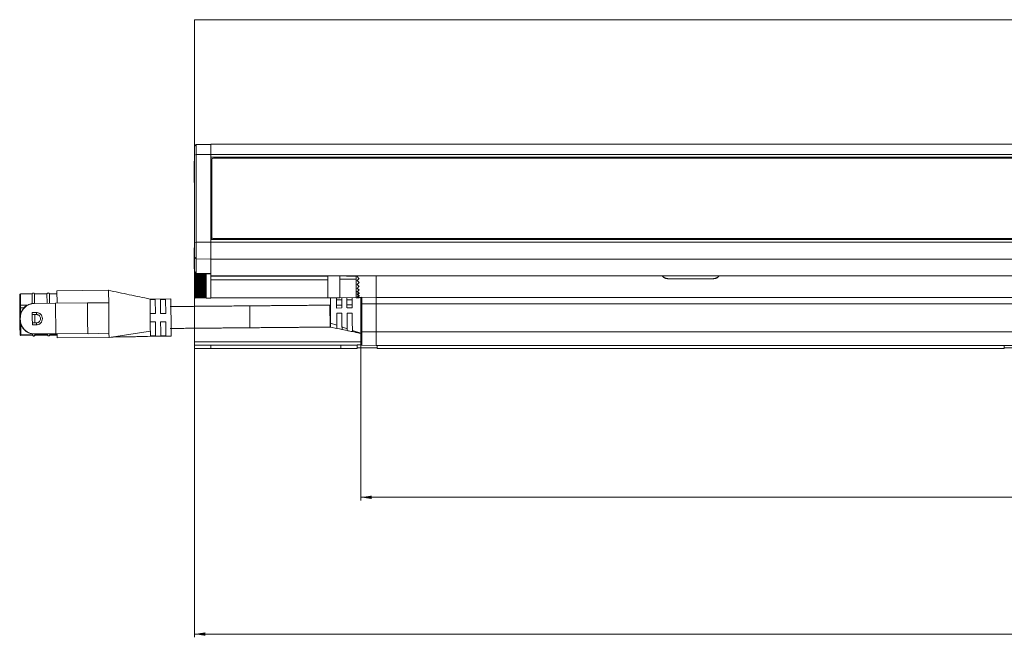
# Model space of a CAD drawing. Units: inches. Extents: x 6 to 637, y 51 to 882.
# Drawn here: x 137 to 148, y 230 to 238 of the extents above; entities that cross this region are included whole.
import ezdxf

# ---------------------------------------------------------------- set-up
doc = ezdxf.new("R2010")
doc.units = ezdxf.units.IN
doc.header["$MEASUREMENT"] = 0
doc.styles.add('SLDTEXTSTYLE0', font='TXT', dxfattribs={"width": 0.75})
doc.dimstyles.new('SLDDIMSTYLE2', dxfattribs={"dimtxt": 0.208333, "dimasz": 0.13, "dimexe": 0, "dimexo": 0.0625, "dimgap": 0.052083, "dimtad": 0, "dimtih": 1, "dimtoh": 1, "dimdec": 3, "dimrnd": 1e-09, "dimzin": 4, "dimdsep": 46, "dimtxsty": 'SLDTEXTSTYLE0', "dimsah": 1, "dimcen": 0.09, "dimadec": 0, "dimazin": 1, "dimtfac": 1, "dimtdec": 3, "dimtofl": 0, "dimtmove": 0, "dimatfit": 3, "dimfxl": 1, "dimfrac": 2, "dimtolj": 1, "dimtzin": 12, "dimarcsym": 0})
doc.dimstyles.new('SLDDIMSTYLE3', dxfattribs={"dimtxt": 0.208333, "dimasz": 0.13, "dimexe": 0, "dimexo": 0.0625, "dimgap": 0.052083, "dimtad": 0, "dimtih": 1, "dimtoh": 1, "dimdec": 3, "dimrnd": 1e-09, "dimzin": 12, "dimdsep": 46, "dimtxsty": 'SLDTEXTSTYLE0', "dimsah": 1, "dimcen": 0.09, "dimadec": 0, "dimazin": 3, "dimtfac": 1, "dimtdec": 3, "dimtofl": 0, "dimtmove": 0, "dimatfit": 3, "dimfxl": 1, "dimfrac": 2, "dimtolj": 1, "dimtzin": 12, "dimarcsym": 0})

# ---------------------------------------------------------------- blocks, each defined once
blk = doc.blocks.new('_D_172')
at = {"color": 7, "linetype": 'Continuous', "lineweight": 0, "transparency": 16777216}
for p, q in [((138.613, 234.772), (138.613, 230.186)), ((185.896, 234.772), (185.896, 230.186)), ((161.976, 230.599), (161.933, 230.599)), ((161.933, 230.599), (161.933, 230.268)), ((162.697, 230.599), (162.739, 230.599)), ((162.739, 230.599), (162.739, 230.268)), ((161.933, 230.268), (161.976, 230.268)), ((162.739, 230.268), (162.697, 230.268)), ((138.613, 230.225), (185.896, 230.225))]:
    blk.add_line(p, q, dxfattribs=at)
for points in [[(138.613, 230.225), (138.743, 230.205), (138.743, 230.245)], [(185.896, 230.225), (185.766, 230.245), (185.766, 230.205)]]:
    blk.add_solid(points, dxfattribs=at)
at = {"color": 7, "linetype": 'Continuous', "lineweight": 0, "transparency": 16777216, "char_height": 0.2083, "attachment_point": 1, "style": 'SLDTEXTSTYLE0'}
for s, insert in [('47.283', (161.055, 230.536)), ('1201', (162.028, 230.536))]:
    blk.add_mtext(s, dxfattribs=dict(at, insert=insert))
blk = doc.blocks.new('_D_173')
at = {"color": 7, "linetype": 'Continuous', "lineweight": 0, "transparency": 16777216}
for p, q in [((140.624, 233.842), (140.624, 231.839)), ((183.884, 233.842), (183.884, 231.839)), ((161.783, 232.252), (161.741, 232.252)), ((161.741, 232.252), (161.741, 231.921)), ((162.889, 232.252), (162.932, 232.252)), ((162.932, 232.252), (162.932, 231.921)), ((140.624, 231.879), (183.884, 231.879)), ((161.741, 231.921), (161.783, 231.921)), ((162.932, 231.921), (162.889, 231.921))]:
    blk.add_line(p, q, dxfattribs=at)
for points in [[(140.624, 231.879), (140.754, 231.859), (140.754, 231.899)], [(183.884, 231.879), (183.754, 231.899), (183.754, 231.859)]]:
    blk.add_solid(points, dxfattribs=at)
at = {"color": 7, "linetype": 'Continuous', "lineweight": 0, "transparency": 16777216, "char_height": 0.2083, "attachment_point": 1, "style": 'SLDTEXTSTYLE0'}
for s, insert in [('43.260', (160.863, 232.19)), ('1098.80', (161.836, 232.19))]:
    blk.add_mtext(s, dxfattribs=dict(at, insert=insert))

msp = doc.modelspace()

# ---------------------------------------------------------------- linework, layer by layer
at = {"color": 7, "linetype": 'Continuous', "lineweight": 15}
for p, q in [((185.89606, 237.65494), (138.61259, 237.65494)), ((138.61259, 236.12404), (138.61259, 237.65494)), ((138.63227, 236.14442), (138.61259, 236.12404)), ((138.61259, 236.01742), (138.61259, 236.12404)), ((138.80944, 236.14752), (138.63227, 236.14442)), ((138.63227, 236.14442), (138.63227, 236.0227)), ((185.69921, 236.14754), (138.80944, 236.14754)), ((138.80944, 236.02353), (138.80944, 236.14754)), ((138.63227, 236.0227), (138.61259, 236.01742)), ((138.61259, 234.95833), (138.61259, 236.01742)), ((138.63227, 236.0227), (138.80944, 236.0235)), ((138.63227, 236.0227), (138.63227, 234.9636)), ((185.69921, 236.02353), (138.80944, 236.02353)), ((138.80944, 235.99092), (138.80944, 236.02353)), ((185.69921, 235.99092), (138.80944, 235.99092)), ((138.80944, 235.99089), (138.80944, 235.99092)), ((138.80944, 234.99695), (138.80944, 235.99089)), ((138.82427, 235.97054), (138.80944, 235.97054)), ((138.84233, 235.98198), (162.2307, 235.98198)), ((138.61259, 235.94258), (138.60844, 235.94258)), ((138.60844, 235.84807), (138.60844, 235.94258)), ((138.81989, 235.88427), (138.80944, 235.88405)), ((138.81799, 235.85791), (138.8174, 235.84173)), ((138.81802, 235.8603), (138.81745, 235.84438)), ((138.81843, 235.8648), (138.8183, 235.86109)), ((138.82264, 235.96297), (138.81843, 235.8421)), ((138.81974, 235.88427), (138.81843, 235.8648)), ((138.82265, 235.96361), (138.81844, 235.84275)), ((138.82264, 235.02588), (138.82264, 235.96297)), ((138.60844, 235.68758), (138.60844, 235.84807)), ((138.81804, 235.76582), (138.8115, 235.76582)), ((138.8115, 235.76582), (138.8115, 235.76404)), ((138.81809, 235.76404), (138.8115, 235.76404)), ((138.8115, 235.76404), (138.8115, 235.75349)), ((138.8115, 235.75349), (138.8115, 235.7382)), ((138.81809, 235.75349), (138.8115, 235.75349)), ((138.81757, 235.7382), (138.8115, 235.7382)), ((138.8174, 235.76582), (138.8174, 235.84173)), ((138.8174, 234.99695), (138.8174, 235.7382)), ((138.81757, 235.7382), (138.81809, 235.75349)), ((138.81809, 235.76404), (138.81804, 235.76582)), ((138.81809, 235.75349), (138.81809, 235.76404)), ((138.81844, 235.84275), (138.81843, 235.8421)), ((138.60844, 235.68758), (138.61259, 235.68758)), ((138.61259, 235.54881), (138.61136, 235.54881)), ((138.61259, 235.3586), (138.61136, 235.3586)), ((138.61136, 235.30259), (138.61259, 235.30259)), ((138.61259, 235.09009), (138.61136, 235.09009)), ((138.61136, 235.03408), (138.61259, 235.03408)), ((138.63227, 234.9636), (138.61259, 234.95833)), ((138.61259, 234.78215), (138.61259, 234.95833)), ((138.63227, 234.9636), (138.80944, 234.9644)), ((138.63227, 234.9636), (138.63227, 234.76246)), ((185.69921, 234.99695), (138.80944, 234.99695)), ((138.80944, 234.9645), (138.80944, 234.99695)), ((185.69921, 234.9645), (138.80944, 234.9645)), ((138.80944, 234.75948), (138.80944, 234.9644)), ((162.2307, 235.00686), (138.84233, 235.00686)), ((138.61259, 234.89679), (138.60844, 234.89679)), ((138.60844, 234.80229), (138.60844, 234.89679)), ((138.60844, 234.64179), (138.60844, 234.80229)), ((138.63227, 234.76246), (138.61259, 234.78215)), ((138.61259, 234.60842), (138.61259, 234.78215)), ((138.63227, 234.76246), (138.80944, 234.75948)), ((138.63227, 234.76246), (138.63227, 234.58873)), ((185.69921, 234.75957), (138.80944, 234.75957)), ((138.80944, 234.58574), (138.80944, 234.75948)), ((138.60844, 234.64179), (138.61259, 234.64179)), ((138.61259, 234.60842), (138.63227, 234.58873)), ((138.61259, 234.60351), (138.61259, 234.60842)), ((138.61259, 234.60351), (138.63227, 234.58313)), ((138.61259, 234.18855), (138.61259, 234.60351)), ((138.62194, 234.29843), (138.62194, 234.59383)), ((138.63132, 234.57867), (138.63132, 234.58254)), ((138.75632, 234.58057), (138.63132, 234.58057)), ((138.63132, 234.56168), (138.63132, 234.57867)), ((138.75632, 234.57867), (138.63132, 234.57867)), ((138.75632, 234.56692), (138.63132, 234.56692)), ((138.75632, 234.56482), (138.63132, 234.56482)), ((138.63132, 234.54375), (138.63132, 234.56168)), ((138.75632, 234.56168), (138.63132, 234.56168)), ((138.75632, 234.55032), (138.63132, 234.55032)), ((138.75632, 234.54811), (138.63132, 234.54811)), ((138.63132, 234.52508), (138.63132, 234.54375)), ((138.75632, 234.54375), (138.63132, 234.54375)), ((138.63227, 234.58873), (138.80944, 234.58574)), ((138.63227, 234.58873), (138.63227, 234.58313)), ((138.63227, 234.58313), (138.80944, 234.58004)), ((138.75632, 234.56168), (138.75632, 234.57867)), ((138.75632, 234.54375), (138.75632, 234.56168)), ((138.75632, 234.52508), (138.75632, 234.54375)), ((138.80944, 234.58453), (138.80944, 234.58574)), ((138.80944, 234.55632), (138.80944, 234.58453)), ((185.69921, 234.55632), (138.80944, 234.55632)), ((138.80944, 234.55389), (138.80944, 234.55632)), ((138.80944, 234.55389), (140.2248, 234.55389)), ((138.80944, 234.51465), (138.80944, 234.55389)), ((140.2248, 234.55632), (140.2248, 234.55389)), ((140.2248, 234.55389), (140.2248, 234.50902)), ((140.37243, 234.55416), (140.37243, 234.28954)), ((140.56928, 234.55632), (140.56928, 234.5544)), ((140.56928, 234.5519), (140.56928, 234.5544)), ((140.81141, 234.55598), (140.81141, 234.29422)), ((138.75632, 234.53291), (138.63132, 234.53291)), ((138.75632, 234.5306), (138.63132, 234.5306)), ((138.63132, 234.50588), (138.63132, 234.52508)), ((138.75632, 234.52508), (138.63132, 234.52508)), ((138.75632, 234.51488), (138.63132, 234.51488)), ((138.75632, 234.51251), (138.63132, 234.51251)), ((138.63132, 234.48637), (138.63132, 234.50588)), ((138.75632, 234.50588), (138.63132, 234.50588)), ((138.75632, 234.49643), (138.63132, 234.49643)), ((138.75632, 234.49402), (138.63132, 234.49402)), ((138.63132, 234.46674), (138.63132, 234.48637)), ((138.75632, 234.48637), (138.63132, 234.48637)), ((138.75632, 234.47776), (138.63132, 234.47776)), ((138.75632, 234.47534), (138.63132, 234.47534)), ((138.63132, 234.44722), (138.63132, 234.46674)), ((138.75632, 234.46674), (138.63132, 234.46674)), ((138.75632, 234.45908), (138.63132, 234.45908)), ((138.75632, 234.45667), (138.63132, 234.45667)), ((138.63132, 234.42802), (138.63132, 234.44722)), ((138.75632, 234.44722), (138.63132, 234.44722)), ((138.75632, 234.4406), (138.63132, 234.4406)), ((138.75632, 234.43822), (138.63132, 234.43822)), ((138.63132, 234.40936), (138.63132, 234.42802)), ((138.75632, 234.42802), (138.63132, 234.42802)), ((138.75632, 234.4225), (138.63132, 234.4225)), ((138.75632, 234.50588), (138.75632, 234.52508)), ((138.75632, 234.48637), (138.75632, 234.50588)), ((138.75632, 234.46674), (138.75632, 234.48637)), ((138.75632, 234.44722), (138.75632, 234.46674)), ((138.75632, 234.42802), (138.75632, 234.44722)), ((138.75632, 234.40936), (138.75632, 234.42802)), ((138.80944, 234.28905), (138.80944, 234.51465)), ((138.80944, 234.50902), (140.2248, 234.50902)), ((140.2248, 234.50902), (140.2248, 234.28954)), ((140.56928, 234.51505), (140.56928, 234.28954)), ((140.57957, 234.50091), (140.60393, 234.47655)), ((140.60393, 234.47655), (140.57957, 234.45219)), ((140.60393, 234.52308), (140.60393, 234.52464)), ((140.60393, 234.42846), (140.60393, 234.43003)), ((144.88917, 234.52301), (144.33208, 234.52301)), ((144.33506, 234.52301), (144.88619, 234.52301)), ((136.6513, 234.33894), (136.51131, 234.33772)), ((136.6513, 234.33894), (136.65232, 234.22281)), ((136.8313, 234.34051), (136.6813, 234.3392)), ((136.6813, 234.3392), (136.68231, 234.22349)), ((136.8313, 234.34051), (136.8323, 234.22551)), ((136.95129, 234.34156), (136.8613, 234.34077)), ((136.8613, 234.34077), (136.8623, 234.22578)), ((137.57919, 234.38204), (136.95099, 234.37656)), ((136.95099, 234.37656), (136.9523, 234.22656)), ((138.75632, 234.4202), (138.63132, 234.4202)), ((138.63132, 234.39143), (138.63132, 234.40936)), ((138.75632, 234.40936), (138.63132, 234.40936)), ((138.75632, 234.405), (138.63132, 234.405)), ((138.75632, 234.40278), (138.63132, 234.40278)), ((138.63132, 234.37443), (138.63132, 234.39143)), ((138.75632, 234.39143), (138.63132, 234.39143)), ((138.75632, 234.38828), (138.63132, 234.38828)), ((138.75632, 234.38618), (138.63132, 234.38618)), ((138.63132, 234.35855), (138.63132, 234.37443)), ((138.75632, 234.37443), (138.63132, 234.37443)), ((138.75632, 234.37253), (138.63132, 234.37253)), ((138.75632, 234.37057), (138.63132, 234.37057)), ((138.63132, 234.34397), (138.63132, 234.35855)), ((138.75632, 234.35855), (138.63132, 234.35855)), ((138.75632, 234.35792), (138.63132, 234.35792)), ((138.75632, 234.35612), (138.63132, 234.35612)), ((138.63132, 234.33084), (138.63132, 234.34397)), ((138.75632, 234.34397), (138.63132, 234.34397)), ((138.75632, 234.34298), (138.63132, 234.34298)), ((138.63132, 234.3193), (138.63132, 234.33084)), ((138.75632, 234.33084), (138.63132, 234.33084)), ((138.63132, 234.30949), (138.63132, 234.3193)), ((138.75632, 234.3193), (138.63132, 234.3193)), ((138.63132, 234.30151), (138.63132, 234.30949)), ((138.75632, 234.30949), (138.63132, 234.30949)), ((138.75632, 234.39143), (138.75632, 234.40936)), ((138.75632, 234.37443), (138.75632, 234.39143)), ((138.75632, 234.35855), (138.75632, 234.37443)), ((138.75632, 234.34397), (138.75632, 234.35855)), ((138.75632, 234.33084), (138.75632, 234.34397)), ((138.75632, 234.3193), (138.75632, 234.33084)), ((138.75632, 234.30949), (138.75632, 234.3193)), ((138.75632, 234.30151), (138.75632, 234.30949)), ((140.60393, 234.38365), (140.60393, 234.38667)), ((140.60393, 234.34517), (140.60393, 234.34944)), ((140.60393, 234.31565), (140.60393, 234.32087)), ((140.60393, 234.29709), (140.60393, 234.30291)), ((136.50244, 234.2077), (136.50363, 234.07208)), ((136.5123, 234.20456), (136.51247, 234.20456)), ((136.51247, 234.20456), (136.59634, 234.20407)), ((136.67597, 234.22415), (136.68231, 234.2242)), ((136.93364, 234.2264), (136.68231, 234.2242)), ((137.32028, 234.22977), (136.93364, 234.2264)), ((136.93364, 234.2264), (136.93687, 233.85641)), ((137.32028, 234.22977), (137.33239, 234.23224)), ((137.57727, 234.23202), (137.33239, 234.23224)), ((137.57684, 234.28201), (137.57678, 234.28807)), ((137.57727, 234.23202), (137.57684, 234.28201)), ((138.32689, 234.27856), (138.07523, 234.27636)), ((138.07695, 234.27075), (138.13945, 234.2713)), ((138.13945, 234.2713), (138.14093, 234.10193)), ((138.20195, 234.27184), (138.26445, 234.27239)), ((138.20343, 234.10247), (138.20195, 234.27184)), ((138.26445, 234.27239), (138.26592, 234.10302)), ((138.3303, 233.88835), (138.32689, 234.27856)), ((138.62194, 234.29843), (138.63132, 234.28905)), ((138.63132, 234.29544), (138.63132, 234.30151)), ((138.75632, 234.30151), (138.63132, 234.30151)), ((138.63132, 234.29136), (138.63132, 234.29544)), ((138.75632, 234.29544), (138.63132, 234.29544)), ((138.63132, 234.28931), (138.63132, 234.29136)), ((138.75632, 234.29136), (138.63132, 234.29136)), ((138.63132, 234.28905), (138.63132, 234.28931)), ((138.75632, 234.28931), (138.63132, 234.28931)), ((138.75632, 234.29544), (138.75632, 234.30151)), ((138.75632, 234.29136), (138.75632, 234.29544)), ((138.75632, 234.28931), (138.75632, 234.29136)), ((138.75632, 234.28905), (138.75632, 234.28931)), ((138.75632, 234.28905), (138.80944, 234.28905)), ((138.80944, 234.28954), (140.2248, 234.28954)), ((140.2248, 234.28954), (140.37243, 234.28954)), ((140.33122, 234.26553), (140.39372, 234.26608)), ((140.39426, 234.2041), (140.33176, 234.20355)), ((140.37243, 234.29642), (140.56928, 234.28954)), ((140.45621, 234.26663), (140.51871, 234.26717)), ((140.51925, 234.20519), (140.45675, 234.20464)), ((140.56928, 234.28954), (140.60393, 234.29075)), ((140.60393, 234.29679), (140.6245, 234.29607)), ((140.60393, 234.29075), (140.60393, 234.29679)), ((140.6244, 234.29607), (140.6244, 234.21745)), ((140.63803, 234.21745), (140.6244, 234.21745)), ((140.6244, 234.21745), (140.6244, 233.88187)), ((140.63803, 234.30012), (140.81141, 234.29422)), ((140.63803, 234.21745), (140.63803, 234.30012)), ((140.63803, 234.21745), (140.81141, 234.21745)), ((140.63803, 233.88187), (140.63803, 234.21745)), ((140.81141, 234.29422), (140.81141, 234.21745)), ((140.81141, 234.29422), (183.69724, 234.29422)), ((140.81141, 234.21745), (140.81141, 233.88187)), ((140.81141, 234.21745), (183.69724, 234.21745)), ((136.51277, 234.17023), (136.5126, 234.17022)), ((136.5555, 234.17127), (136.51277, 234.17023)), ((136.65328, 234.11264), (136.70499, 234.11309)), ((136.65348, 234.08895), (136.70348, 234.08938)), ((136.68348, 234.08921), (136.68436, 233.98921)), ((138.07843, 234.10138), (138.14093, 234.10193)), ((138.07887, 234.05139), (138.07843, 234.10138)), ((138.20343, 234.10247), (138.26592, 234.10302)), ((140.39457, 234.16858), (140.3321, 234.16803)), ((140.33258, 234.10554), (140.39508, 234.10608)), ((140.51956, 234.16967), (140.45708, 234.16912)), ((140.45757, 234.10663), (140.52007, 234.10717)), ((136.50551, 233.85675), (136.50408, 234.02042)), ((136.50854, 234.04268), (136.5058, 234.04266)), ((136.50863, 234.03268), (136.50589, 234.03266)), ((136.50854, 234.04268), (136.50863, 234.03268)), ((136.70436, 233.98939), (136.65436, 233.98895)), ((136.70628, 233.96571), (136.65456, 233.96526)), ((138.0793, 234.00139), (138.07887, 234.05139)), ((138.1418, 234.00193), (138.0793, 234.00139)), ((138.1418, 234.00193), (138.14281, 233.88671)), ((138.2668, 234.00302), (138.2043, 234.00248)), ((138.2053, 233.88726), (138.2043, 234.00248)), ((138.2668, 234.00302), (138.2678, 233.8878)), ((140.25866, 233.98511), (140.33388, 233.95997)), ((136.51557, 233.84988), (136.65556, 233.85111)), ((136.51557, 233.84988), (136.51567, 233.83774)), ((136.65567, 233.83896), (136.51567, 233.83774)), ((136.65471, 233.84197), (136.65567, 233.83896)), ((136.68554, 233.85422), (136.6792, 233.85416)), ((136.93687, 233.85641), (136.68554, 233.85422)), ((136.68556, 233.85137), (136.83555, 233.85268)), ((136.68567, 233.83922), (136.68657, 233.84225)), ((136.83566, 233.84053), (136.68567, 233.83922)), ((136.83471, 233.84354), (136.83566, 233.84053)), ((136.86555, 233.85294), (136.95555, 233.85372)), ((136.86566, 233.84079), (136.86656, 233.84382)), ((136.95566, 233.84158), (136.86566, 233.84079)), ((136.93687, 233.85641), (137.32351, 233.85979)), ((136.95596, 233.80658), (136.95552, 233.85658)), ((137.33566, 233.85753), (137.32351, 233.85979)), ((137.33566, 233.85753), (137.5805, 233.86203)), ((137.58048, 233.86208), (137.58016, 233.89951)), ((137.58094, 233.81203), (137.5805, 233.86203)), ((137.58094, 233.81203), (138.08031, 233.88617)), ((138.07916, 233.82638), (138.33082, 233.82858)), ((138.14328, 233.83256), (138.08078, 233.83202)), ((138.14281, 233.88671), (138.14328, 233.83256)), ((138.20578, 233.83311), (138.2053, 233.88726)), ((138.26827, 233.83366), (138.20578, 233.83311)), ((138.2678, 233.8878), (138.26827, 233.83366)), ((138.33082, 233.82858), (138.3303, 233.88835)), ((138.61259, 233.7573), (138.61259, 233.92354)), ((140.25909, 233.93616), (140.33362, 233.92093)), ((140.33423, 233.92081), (140.33424, 233.92205)), ((140.39657, 233.93902), (140.45925, 233.91807)), ((140.39685, 233.90803), (140.39682, 233.90901)), ((140.39682, 233.90804), (140.45948, 233.89523)), ((140.39685, 233.90869), (140.39685, 233.90803)), ((140.45944, 233.89587), (140.45946, 233.89524)), ((140.52194, 233.89712), (140.6244, 233.86288)), ((140.52208, 233.8826), (140.52207, 233.88245)), ((140.63803, 233.88187), (140.6244, 233.88187)), ((140.6244, 233.88187), (140.6244, 233.73423)), ((140.63803, 233.7206), (140.63803, 233.88187)), ((140.63803, 233.88187), (140.81141, 233.88187)), ((140.81141, 233.88187), (140.81141, 233.71454)), ((140.81141, 233.88187), (183.69724, 233.88187)), ((137.58094, 233.81203), (136.95596, 233.80658)), ((138.61259, 233.71793), (138.61259, 233.7573)), ((138.61259, 233.71793), (138.61259, 233.67793)), ((138.80944, 233.71793), (138.61259, 233.71793)), ((138.80944, 233.71793), (138.80944, 233.67793)), ((140.38424, 233.71793), (138.80944, 233.71793)), ((140.38424, 233.67793), (140.38424, 233.71793)), ((140.38424, 233.71793), (140.5811, 233.71793)), ((140.5811, 233.72312), (140.5811, 233.71793)), ((140.63552, 233.72312), (140.5811, 233.72312)), ((140.5811, 233.71793), (140.5811, 233.67793)), ((140.6244, 233.73423), (140.63803, 233.7206)), ((140.63803, 233.7206), (140.81141, 233.71454)), ((140.81141, 233.71454), (183.69724, 233.71454)), ((140.82145, 233.71454), (140.82209, 233.67793)), ((148.39979, 233.71454), (148.39915, 233.67793)), ((138.80944, 233.67793), (138.61259, 233.67793)), ((140.38424, 233.67793), (138.80944, 233.67793)), ((140.5811, 233.67793), (140.38424, 233.67793)), ((140.82191, 233.68838), (140.5811, 233.68838)), ((148.39915, 233.67793), (140.82209, 233.67793)), ((176.10931, 233.68838), (148.39934, 233.68838))]:
    msp.add_line(p, q, dxfattribs=at)
at = {"color": 8, "linetype": 'Continuous', "lineweight": 15}
for p, q in [((138.81986, 235.88427), (138.8183, 235.86109)), ((138.8217, 234.99695), (138.82264, 235.02588)), ((138.84233, 235.00686), (138.842, 234.99695)), ((138.66644, 234.58254), (138.63132, 234.58254)), ((140.56928, 234.5544), (140.49115, 234.55632)), ((136.51131, 234.33772), (136.51247, 234.20456)), ((136.5126, 234.17022), (136.5123, 234.20456)), ((139.28224, 234.19439), (139.28455, 233.9294)), ((140.25117, 234.20285), (140.25348, 233.93786)), ((136.51277, 234.17023), (136.5134, 234.09802)), ((136.51445, 233.97758), (136.51557, 233.84988)), ((140.52207, 233.88245), (140.52207, 233.88271)), ((140.6244, 233.7573), (138.61259, 233.7573))]:
    msp.add_line(p, q, dxfattribs=at)
at = {"color": 8, "linetype": 'Continuous', "lineweight": 15, "flags": 128}
msp.add_lwpolyline([(138.81913, 235.86244), (138.81839, 235.86059), (138.81799, 235.85791)], dxfattribs=at)
at = {"color": 7, "linetype": 'Continuous', "lineweight": 15, "flags": 128}
for points in [[(136.50551, 233.85606), (136.50571, 233.85484), (136.50629, 233.85367), (136.50723, 233.8526), (136.50848, 233.85166), (136.51, 233.85089), (136.51173, 233.85033), (136.51361, 233.84999), (136.51557, 233.84988)], [(140.33384, 233.92087), (140.36534, 233.91444), (140.39684, 233.90801)], [(140.33422, 233.92193), (140.33466, 233.92183), (140.36537, 233.91529), (140.39609, 233.90875), (140.39683, 233.90859)], [(140.45907, 233.8953), (140.49057, 233.88887), (140.52207, 233.88243)], [(140.45945, 233.89551), (140.46699, 233.89395), (140.49072, 233.88904), (140.50653, 233.88577), (140.52207, 233.88256)]]:
    msp.add_lwpolyline(points, dxfattribs=at)
at = {"color": 7, "linetype": 'Continuous', "lineweight": 15}
for centre, radius, start, end in [((136.5114, 234.32772), 0.01, 90.5, 180.5), ((136.66636, 234.33282), 0.01625, 23.119865, 157.880135), ((136.84635, 234.33439), 0.01625, 23.119865, 157.880135), ((132.34179, 234.00132), 4.16422, 0.431205, 0.568795), ((136.51558, 233.84774), 0.01, 180.5, 270.5), ((136.67055, 233.85187), 0.01971, 220.938872, 320.061124), ((136.85055, 233.85344), 0.01971, 220.938872, 320.061124)]:
    msp.add_arc(centre, radius, start, end, dxfattribs=at)
for centre, major_axis, ratio, start_param, end_param in [((138.84233, 235.96297), (0.01969, -0.00002), 0.96592575, 1.57193314, 3.14265332), ((138.81843, 235.89928), (0.00013, 0.05906), 0.00842946, 2.34692449, 3.39468444), ((138.84233, 235.02588), (0.01969, 0.00002), 0.96592575, 3.14053199, 4.71125216), ((140.59743, 234.47093), (0.17969, 0.17966), 0.26780764, 1.35551108, 1.40536446), ((140.59743, 234.48283), (0.18444, -0.18443), 0.13157493, 1.66668644, 1.79780578), ((140.61021, 234.482), (0.17386, 0.17383), 0.26780764, 1.41460482, 1.47462306), ((140.61021, 234.47048), (0.17844, -0.17844), 0.13157493, 1.73654218, 1.86706437), ((140.59743, 234.47028), (0.18444, 0.18443), 0.13157493, 1.40505047, 1.53616981), ((140.59743, 234.48283), (0.18444, -0.18443), 0.13157493, 4.7470155, 4.87813483), ((140.59743, 234.47028), (0.18444, 0.18443), 0.13157493, 4.48537953, 4.61649887), ((140.61021, 234.48262), (0.17844, 0.17844), 0.13157493, 1.47490622, 1.60542841), ((140.61021, 234.47048), (0.17844, -0.17844), 0.13157493, 4.6777569, 4.80827909), ((140.61021, 234.48262), (0.17844, 0.17844), 0.13157493, 4.41612094, 4.54664313), ((140.59743, 234.48218), (0.17969, -0.17966), 0.26780764, 4.87782085, 5.00894018), ((140.59743, 234.47093), (0.17969, 0.17966), 0.26780764, 4.35457418, 4.48569352), ((140.59743, 234.48115), (0.17189, -0.17181), 0.41403485, 5.00859168, 5.13971102), ((140.59743, 234.47196), (0.17189, 0.17181), 0.41403485, 4.22380334, 4.35492268), ((140.59743, 234.4798), (0.16115, -0.161), 0.57717401, 5.13926821, 5.27038754), ((140.59743, 234.4733), (0.16115, 0.161), 0.57717401, 4.09312682, 4.22424616), ((140.59743, 234.47823), (0.14771, -0.14739), 0.76720532, 5.26955819, 5.40067753), ((140.61021, 234.47111), (0.17386, -0.17383), 0.26780764, 4.80856225, 4.93908444), ((140.61021, 234.482), (0.17386, 0.17383), 0.26780764, 4.28531558, 4.41583778), ((140.61021, 234.47211), (0.1663, -0.16623), 0.41403485, 4.93933309, 5.06985528), ((140.61021, 234.481), (0.1663, 0.16623), 0.41403485, 4.15454475, 4.28506694), ((140.61021, 234.47341), (0.15592, -0.15577), 0.57717401, 5.07000961, 5.2005318), ((140.61021, 234.47493), (0.14291, -0.1426), 0.76720532, 5.24515756, 5.33082179), ((140.59743, 234.47487), (0.14771, 0.14739), 0.76720532, 3.96283684, 4.09395617), ((140.59743, 234.47655), (0.18602, 0), 0.99939008, 4.61619751, 4.74731685)]:
    msp.add_ellipse(centre, major_axis=major_axis, ratio=ratio, start_param=start_param, end_param=end_param, dxfattribs=at)
msp.add_ellipse((138.82024, 235.4231), major_axis=(0.00038, 0.16929), ratio=0.00842946, dxfattribs=at)
for points, knots in [([(138.81799, 235.85791), (138.81799, 235.85849), (138.818, 235.86034), (138.81819, 235.86356), (138.81865, 235.8675), (138.81918, 235.87016), (138.81944, 235.87143)], [0, 0, 0, 0, 0.135916, 0.43039578, 0.72724484, 1, 1, 1, 1]), ([(138.81844, 235.84275), (138.81843, 235.84242), (138.81841, 235.84198), (138.81841, 235.84204), (138.81841, 235.84206)], [0, 0, 0, 0, 0.73461633, 1, 1, 1, 1]), ([(140.37243, 234.51901), (140.37243, 234.52254), (140.37243, 234.52958), (140.37243, 234.54003), (140.37243, 234.54883), (140.37243, 234.5544), (140.37243, 234.55616), (140.37243, 234.55681)], [0, 0, 0, 0, 0.21849902, 0.43700435, 0.65537018, 0.87368235, 1, 1, 1, 1]), ([(140.56928, 234.5519), (140.56928, 234.55064), (140.56928, 234.54812), (140.56928, 234.54041), (140.56928, 234.53083), (140.56928, 234.52193), (140.56928, 234.51674), (140.56928, 234.51505)], [0, 0, 0, 0, 0.22291867, 0.44584346, 0.6686338, 0.89137848, 1, 1, 1, 1]), ([(144.33208, 234.52301), (144.32998, 234.52306), (144.32578, 234.52315), (144.31946, 234.52395), (144.31315, 234.52523), (144.30496, 234.52761), (144.29713, 234.53097), (144.28983, 234.5352), (144.28466, 234.53879), (144.27985, 234.54272), (144.27545, 234.54694), (144.27136, 234.55147), (144.26897, 234.5547), (144.26777, 234.55632)], [0, 0, 0, 0, 0.08207861, 0.16472223, 0.24915114, 0.33419936, 0.49939791, 0.58326719, 0.66838116, 0.75012638, 0.83244775, 0.91565233, 1, 1, 1, 1]), ([(144.27082, 234.55632), (144.27126, 234.55567), (144.27286, 234.55331), (144.27612, 234.54944), (144.28058, 234.54477), (144.28556, 234.54039), (144.29123, 234.5362), (144.29763, 234.53233), (144.30524, 234.5287), (144.31413, 234.52563), (144.32431, 234.52343), (144.33146, 234.52315), (144.33506, 234.52301)], [0, 0, 0, 0, 0.03313851, 0.12026434, 0.20807162, 0.29695274, 0.38731323, 0.48986026, 0.59354686, 0.71983186, 0.8592199, 1, 1, 1, 1]), ([(144.88619, 234.52301), (144.88828, 234.52306), (144.89249, 234.52315), (144.89881, 234.52395), (144.90512, 234.52523), (144.91128, 234.52702), (144.91723, 234.5293), (144.92293, 234.53201), (144.92844, 234.5352), (144.93361, 234.53879), (144.93842, 234.54272), (144.94282, 234.54694), (144.94691, 234.55147), (144.9493, 234.5547), (144.9505, 234.55632)], [0, 0, 0, 0, 0.08206668, 0.16469827, 0.24911491, 0.33415075, 0.41651982, 0.49947072, 0.5833278, 0.66842939, 0.75016272, 0.83247212, 0.9156646, 1, 1, 1, 1]), ([(144.95342, 234.55632), (144.95309, 234.55583), (144.95161, 234.55362), (144.94849, 234.54988), (144.94406, 234.54516), (144.9391, 234.54075), (144.93346, 234.53651), (144.92708, 234.53259), (144.91949, 234.52891), (144.91225, 234.52634), (144.90382, 234.52424), (144.89653, 234.52317), (144.89102, 234.52305), (144.88917, 234.52301)], [0, 0, 0, 0, 0.024989003, 0.112323403, 0.200342925, 0.289443193, 0.380033062, 0.482623758, 0.586356376, 0.712700695, 0.783964288, 0.927561846, 1, 1, 1, 1]), ([(140.56928, 234.51505), (140.53605, 234.51572), (140.47043, 234.51706), (140.40481, 234.51837), (140.37243, 234.51901)], [0, 0, 0, 0, 0.50650719, 1, 1, 1, 1]), ([(136.5014, 234.32763), (136.50141, 234.32612), (136.50144, 234.32305), (136.50165, 234.29808), (136.50198, 234.26022), (136.50229, 234.22504), (136.50244, 234.2077)], [0, 0, 0, 0, 0.2464852, 0.5, 0.7535148, 1, 1, 1, 1]), ([(138.07661, 234.27637), (137.99321, 234.29395), (137.82532, 234.32934), (137.65742, 234.36475), (137.57292, 234.38257)], [0, 0, 0, 0, 0.49670018, 1, 1, 1, 1]), ([(137.57597, 234.38127), (137.576, 234.37739), (137.57607, 234.3695), (137.57654, 234.31549), (137.57678, 234.28807)], [0, 0, 0, 0, 0.4923533, 1, 1, 1, 1]), ([(136.50244, 234.2077), (136.50259, 234.20728), (136.50283, 234.20658), (136.50443, 234.20577), (136.50622, 234.20519), (136.50811, 234.20482), (136.51016, 234.2046), (136.5116, 234.20457), (136.5123, 234.20456)], [0, 0, 0, 0, 0.29471024, 0.50277307, 0.64808986, 0.77723352, 0.8931767, 1, 1, 1, 1]), ([(136.59596, 234.20392), (136.58357, 234.19578), (136.55882, 234.17951), (136.53009, 234.14184), (136.5094, 234.09551), (136.50698, 234.05989), (136.5058, 234.04266)], [0, 0, 0, 0, 0.25147657, 0.50241236, 0.75914638, 1, 1, 1, 1]), ([(136.68231, 234.2242), (136.67044, 234.22341), (136.64669, 234.22181), (136.60225, 234.20695), (136.55471, 234.17368), (136.52354, 234.12396), (136.51014, 234.07846), (136.50907, 234.05456), (136.50854, 234.04268)], [0, 0, 0, 0, 0.12513678, 0.25044888, 0.50016179, 0.74980751, 0.87569204, 1, 1, 1, 1]), ([(136.59596, 234.20393), (136.60843, 234.20966), (136.6333, 234.22111), (136.66177, 234.22314), (136.67597, 234.22415)], [0, 0, 0, 0, 0.50130215, 1, 1, 1, 1]), ([(137.57731, 234.23212), (137.57736, 234.22619), (137.57746, 234.21432), (137.57757, 234.20177), (137.57762, 234.19549)], [0, 0, 0, 0, 0.49991687, 1, 1, 1, 1]), ([(137.57762, 234.19549), (137.57782, 234.1718), (137.57822, 234.1244), (137.57888, 234.0475), (137.57953, 233.97053), (137.57993, 233.92322), (137.58014, 233.89955)], [0, 0, 0, 0, 0.25008077, 0.50022429, 0.75000164, 1, 1, 1, 1]), ([(138.07695, 234.27075), (138.07692, 234.27449), (138.07689, 234.27825), (138.0769, 234.27636), (138.0769, 234.27635)], [0, 0, 0, 0, 0.99565915, 1, 1, 1, 1]), ([(138.07843, 234.10138), (138.07826, 234.12114), (138.07791, 234.16146), (138.07746, 234.21241), (138.07712, 234.25193), (138.07701, 234.26456), (138.07695, 234.27075)], [0, 0, 0, 0, 0.24501178, 0.5, 0.75498822, 1, 1, 1, 1]), ([(139.28224, 234.19439), (139.2567, 234.19417), (139.20949, 234.19376), (139.12843, 234.19305), (139.04789, 234.19235), (138.97485, 234.19171), (138.9211, 234.19124), (138.88241, 234.1909), (138.85444, 234.19066), (138.83334, 234.19047), (138.81374, 234.1903), (138.78986, 234.1901), (138.75636, 234.1898), (138.70317, 234.18934), (138.63992, 234.18879), (138.57144, 234.18819), (138.50262, 234.18759), (138.41691, 234.18684), (138.35376, 234.18629), (138.31897, 234.18599)], [0, 0, 0, 0, 0.05724486, 0.10581545, 0.18311363, 0.24280307, 0.29243167, 0.3501396, 0.4051983, 0.45924173, 0.51168083, 0.56602281, 0.63200287, 0.69058538, 0.76200872, 0.80605807, 0.85846333, 0.92201943, 1, 1, 1, 1]), ([(140.25117, 234.20285), (140.22428, 234.20261), (140.17523, 234.20219), (140.10666, 234.20159), (140.04851, 234.20108), (139.98602, 234.20053), (139.92376, 234.19999), (139.86547, 234.19948), (139.82002, 234.19909), (139.76641, 234.19862), (139.72123, 234.19822), (139.68289, 234.19789), (139.6484, 234.19759), (139.60463, 234.19721), (139.54632, 234.1967), (139.47597, 234.19608), (139.40362, 234.19545), (139.33738, 234.19487), (139.30069, 234.19455), (139.28224, 234.19439)], [0, 0, 0, 0, 0.06064678, 0.1106145, 0.15551584, 0.19362705, 0.25649583, 0.30588446, 0.34773016, 0.39191187, 0.49240085, 0.5696889, 0.65300399, 0.73257494, 0.78992304, 0.84970933, 0.91719528, 0.95837806, 1, 1, 1, 1]), ([(140.25866, 233.98511), (140.25863, 233.98885), (140.25856, 233.99636), (140.25845, 234.00901), (140.25833, 234.02265), (140.25817, 234.04184), (140.25799, 234.06242), (140.2578, 234.08394), (140.25761, 234.10593), (140.25741, 234.12847), (140.25721, 234.15096), (140.25702, 234.17328), (140.25683, 234.19517), (140.25665, 234.21612), (140.25647, 234.23636), (140.2563, 234.25533), (140.25616, 234.27233), (140.25606, 234.28272), (140.25602, 234.28784), (140.25601, 234.28954)], [0, 0, 0, 0, 0.04802815, 0.09640493, 0.14584887, 0.19564904, 0.29229006, 0.34133561, 0.39110692, 0.48734337, 0.53620578, 0.58577773, 0.68171124, 0.73038301, 0.77975865, 0.87631605, 0.92534831, 0.9750988, 1, 1, 1, 1]), ([(140.33207, 234.16803), (140.33206, 234.1693), (140.3319, 234.18713), (140.33161, 234.22084), (140.33126, 234.26108), (140.33108, 234.28172), (140.33101, 234.28954)], [0, 0, 0, 0, 0.02869239, 0.40108729, 0.77308831, 1, 1, 1, 1]), ([(140.39346, 234.29568), (140.39349, 234.29189), (140.39366, 234.27276), (140.39402, 234.23101), (140.39437, 234.19121), (140.39455, 234.17009), (140.39457, 234.16858)], [0, 0, 0, 0, 0.106275737, 0.53636043, 0.966836163, 1, 1, 1, 1]), ([(140.45706, 234.16912), (140.45705, 234.17087), (140.45684, 234.19527), (140.45646, 234.23889), (140.45613, 234.27632), (140.45598, 234.2935)], [0, 0, 0, 0, 0.04000962, 0.55937897, 1, 1, 1, 1]), ([(140.5185, 234.29132), (140.51861, 234.27818), (140.51893, 234.24196), (140.5193, 234.19934), (140.51954, 234.17165), (140.51956, 234.16967)], [0, 0, 0, 0, 0.34582554, 0.95321142, 1, 1, 1, 1]), ([(140.6244, 234.29607), (140.62468, 234.29607), (140.62721, 234.29598), (140.63055, 234.2961), (140.63392, 234.29666), (140.63608, 234.29738), (140.6377, 234.29847), (140.63792, 234.29957), (140.63803, 234.30012)], [0, 0, 0, 0, 0.03700789, 0.33274056, 0.48326853, 0.63495109, 0.81568223, 1, 1, 1, 1]), ([(136.50289, 234.15604), (136.50302, 234.15786), (136.50323, 234.16098), (136.50479, 234.16475), (136.50655, 234.16725), (136.50843, 234.16889), (136.51046, 234.16996), (136.5119, 234.17014), (136.5126, 234.17022)], [0, 0, 0, 0, 0.29467282, 0.50277189, 0.648079, 0.77721896, 0.89316551, 1, 1, 1, 1]), ([(136.50289, 234.15604), (136.50311, 234.13145), (136.50355, 234.08133), (136.50425, 234.00019), (136.50494, 233.92157), (136.50532, 233.87762), (136.50551, 233.85606)], [0, 0, 0, 0, 0.24523792, 0.5, 0.75476208, 1, 1, 1, 1]), ([(136.70348, 234.08938), (136.70672, 234.08923), (136.71326, 234.08892), (136.72588, 234.0851), (136.73994, 234.07595), (136.75116, 234.05938), (136.75522, 234.03977), (136.75147, 234.02013), (136.74218, 234.00598), (136.73184, 233.99752), (136.72023, 233.9912), (136.71062, 233.9901), (136.70436, 233.98939)], [0, 0, 0, 0, 0.062283211, 0.125748676, 0.250710939, 0.375737043, 0.500369878, 0.624895026, 0.749816261, 0.816271866, 0.880136887, 1, 1, 1, 1]), ([(136.70499, 234.11309), (136.70958, 234.11286), (136.71877, 234.11241), (136.73207, 234.10808), (136.74436, 234.10137), (136.75872, 234.08908), (136.77187, 234.06863), (136.77742, 234.03994), (136.77233, 234.01116), (136.75946, 233.99057), (136.74533, 233.97804), (136.73314, 233.97116), (136.71996, 233.96664), (136.71083, 233.96602), (136.70628, 233.96571)], [0, 0, 0, 0, 0.06125848, 0.12255661, 0.18443727, 0.24688061, 0.37302336, 0.50044194, 0.62777028, 0.75375654, 0.816156, 0.87803958, 0.93925336, 1, 1, 1, 1]), ([(140.33388, 233.95997), (140.3338, 233.96969), (140.33363, 233.98943), (140.33332, 234.02478), (140.33298, 234.06364), (140.33274, 234.09142), (140.33261, 234.10553)], [0, 0, 0, 0, 0.24280474, 0.49275728, 0.74253831, 1, 1, 1, 1]), ([(140.39511, 234.10607), (140.39525, 234.09078), (140.39552, 234.05975), (140.3959, 234.01585), (140.39626, 233.97433), (140.39647, 233.9509), (140.39657, 233.93902)], [0, 0, 0, 0, 0.24498169, 0.49721618, 0.74496642, 1, 1, 1, 1]), ([(140.45925, 233.91807), (140.45914, 233.93117), (140.45891, 233.95774), (140.4585, 234.00412), (140.45807, 234.05403), (140.45776, 234.08892), (140.45761, 234.10662)], [0, 0, 0, 0, 0.247227106, 0.501715015, 0.747346289, 1, 1, 1, 1]), ([(140.52011, 234.10716), (140.52028, 234.08785), (140.52062, 234.04864), (140.5211, 233.9934), (140.52155, 233.94147), (140.52181, 233.91204), (140.52194, 233.89712)], [0, 0, 0, 0, 0.24873533, 0.50483643, 0.74904044, 1, 1, 1, 1]), ([(136.50589, 234.03266), (136.50744, 234.0151), (136.51058, 233.97953), (136.53207, 233.9334), (136.55669, 233.90318), (136.5742, 233.88881), (136.58192, 233.8833), (136.58805, 233.87907), (136.59429, 233.87555), (136.59885, 233.87299)], [0, 0, 0, 0, 0.24565209, 0.49787122, 0.75010037, 0.87340565, 0.87797923, 0.91099095, 1, 1, 1, 1]), ([(136.50863, 234.03268), (136.50934, 234.02108), (136.51082, 233.99721), (136.52488, 233.95185), (136.55077, 233.91233), (136.58584, 233.88303), (136.61658, 233.86642), (136.6504, 233.85589), (136.67412, 233.85476), (136.68554, 233.85422)], [0, 0, 0, 0, 0.121443219, 0.249914054, 0.499570115, 0.623280964, 0.750355856, 0.879745102, 1, 1, 1, 1]), ([(140.25908, 233.93682), (140.25908, 233.93667), (140.25909, 233.93615), (140.25905, 233.94111), (140.25896, 233.95136), (140.25885, 233.96412), (140.25874, 233.97595), (140.25869, 233.98205), (140.25866, 233.98511)], [0, 0, 0, 0, 0.09599072, 0.33038037, 0.562258163, 0.800544045, 0.900000373, 1, 1, 1, 1]), ([(140.33422, 233.92206), (140.33421, 233.92235), (140.33418, 233.9265), (140.33403, 233.94384), (140.33388, 233.95997)], [0, 0, 0, 0, 0.07043306, 1, 1, 1, 1]), ([(136.6792, 233.85416), (136.66515, 233.85491), (136.63666, 233.85642), (136.61157, 233.86741), (136.59885, 233.87299)], [0, 0, 0, 0, 0.49292531, 1, 1, 1, 1]), ([(136.65471, 233.84197), (136.65493, 233.84312), (136.65539, 233.84547), (136.6555, 233.84919), (136.65556, 233.85111)], [0, 0, 0, 0, 0.48490619, 1, 1, 1, 1]), ([(136.68567, 233.83922), (136.6849, 233.83772), (136.68346, 233.83492), (136.67981, 233.83168), (136.67554, 233.8296), (136.67076, 233.82886), (136.66596, 233.82952), (136.66165, 233.83152), (136.65795, 233.8347), (136.65646, 233.83747), (136.65567, 233.83896)], [0, 0, 0, 0, 0.13703369, 0.25572204, 0.38059897, 0.49999997, 0.6193623, 0.74427788, 0.86294005, 1, 1, 1, 1]), ([(136.68657, 233.84225), (136.68632, 233.84341), (136.68582, 233.84577), (136.68565, 233.84948), (136.68556, 233.85137)], [0, 0, 0, 0, 0.49319118, 1, 1, 1, 1]), ([(136.83471, 233.84354), (136.83493, 233.84469), (136.83538, 233.84705), (136.83549, 233.85076), (136.83555, 233.85268)], [0, 0, 0, 0, 0.48490619, 1, 1, 1, 1]), ([(136.86566, 233.84079), (136.86489, 233.83929), (136.86345, 233.83649), (136.8598, 233.83325), (136.85554, 233.83117), (136.85075, 233.83043), (136.84595, 233.83109), (136.84165, 233.8331), (136.83794, 233.83627), (136.83646, 233.83904), (136.83566, 233.84053)], [0, 0, 0, 0, 0.13703369, 0.25572204, 0.38059897, 0.49999997, 0.6193623, 0.74427788, 0.86294005, 1, 1, 1, 1]), ([(136.86656, 233.84382), (136.86631, 233.84498), (136.86582, 233.84734), (136.86564, 233.85106), (136.86555, 233.85294)], [0, 0, 0, 0, 0.49319118, 1, 1, 1, 1]), ([(138.32129, 233.921), (138.3555, 233.92129), (138.41775, 233.92184), (138.50247, 233.92258), (138.57928, 233.92325), (138.6474, 233.92384), (138.70386, 233.92433), (138.74339, 233.92468), (138.78106, 233.92501), (138.80798, 233.92524), (138.83125, 233.92545), (138.85301, 233.92564), (138.88118, 233.92588), (138.9258, 233.92627), (138.98172, 233.92676), (139.04445, 233.92731), (139.10866, 233.92787), (139.19027, 233.92858), (139.2509, 233.92911), (139.28455, 233.9294)], [0, 0, 0, 0, 0.07667687, 0.13952393, 0.19160077, 0.25510742, 0.30720166, 0.35239794, 0.39408024, 0.47571377, 0.52913445, 0.58292689, 0.64788552, 0.70519524, 0.77333502, 0.81478439, 0.86414603, 0.92460849, 1, 1, 1, 1]), ([(139.28455, 233.9294), (139.30485, 233.92958), (139.34295, 233.92991), (139.41109, 233.93051), (139.4834, 233.93114), (139.55258, 233.93174), (139.60793, 233.93222), (139.64885, 233.93258), (139.68097, 233.93286), (139.71443, 233.93315), (139.75008, 233.93346), (139.79216, 233.93383), (139.83167, 233.93418), (139.8888, 233.93468), (139.96032, 233.9353), (140.04443, 233.93603), (140.1411, 233.93688), (140.2132, 233.93751), (140.25348, 233.93786)], [0, 0, 0, 0, 0.04576667, 0.08591397, 0.15507924, 0.21437032, 0.27012421, 0.34535516, 0.42014052, 0.48879417, 0.57735242, 0.61551104, 0.65822572, 0.71137572, 0.77954408, 0.83743575, 0.90917242, 1, 1, 1, 1]), ([(140.39657, 233.93902), (140.39663, 233.93173), (140.39676, 233.91702), (140.39682, 233.91041), (140.39683, 233.90886), (140.39683, 233.90869)], [0, 0, 0, 0, 0.4664251, 0.9410905, 1, 1, 1, 1]), ([(140.45945, 233.89557), (140.45945, 233.89566), (140.45944, 233.89644), (140.45941, 233.90006), (140.45934, 233.90816), (140.45928, 233.91548), (140.45925, 233.91807)], [0, 0, 0, 0, 0.05053878, 0.42195269, 0.79504645, 1, 1, 1, 1]), ([(140.52194, 233.89712), (140.52197, 233.89347), (140.52204, 233.88616), (140.52206, 233.88319), (140.52207, 233.88265), (140.52207, 233.8826)], [0, 0, 0, 0, 0.47733382, 0.95586499, 1, 1, 1, 1]), ([(140.52203, 233.88246), (140.53307, 233.88021), (140.54984, 233.87678), (140.57235, 233.87217), (140.59498, 233.86755), (140.61461, 233.86359), (140.62244, 233.86196), (140.6244, 233.86155)], [0, 0, 0, 0, 0.26854817, 0.40801283, 0.55767075, 0.88912162, 1, 1, 1, 1]), ([(137.58094, 233.81203), (137.61447, 233.81495), (137.67763, 233.82044), (137.77668, 233.8182), (137.86468, 233.82015), (137.96056, 233.82303), (138.03383, 233.8251), (138.08383, 233.82651)], [0, 0, 0, 0, 0.27317429, 0.51448249, 0.62914606, 0.74686064, 1, 1, 1, 1])]:
    msp.add_open_spline(points, degree=3, knots=knots, dxfattribs=at)
at = {"color": 8, "linetype": 'Continuous', "lineweight": 15}
msp.add_open_spline([(140.39227, 234.55632), (140.41804, 234.55568), (140.47704, 234.55421), (140.53605, 234.55274), (140.56928, 234.5519)], degree=3, knots=[0, 0, 0, 0, 0.43672409, 1, 1, 1, 1], dxfattribs=at)
at = {"color": 7, "linetype": 'Continuous', "lineweight": 15}
for points in [[(137.32028, 234.22977), (137.32054, 234.20033), (137.32105, 234.14144), (137.3219, 234.04478), (137.32274, 233.94812), (137.32325, 233.88923), (137.32351, 233.85979)], [(136.65456, 233.96526), (136.65435, 233.98982), (136.65392, 234.03895), (136.65349, 234.08808), (136.65328, 234.11264)], [(136.70499, 234.11309), (136.70502, 234.11164), (136.70507, 234.10873), (136.70505, 234.10434), (136.70495, 234.10021), (136.70477, 234.09652), (136.70452, 234.09345), (136.70421, 234.09115), (136.70386, 234.08967), (136.70361, 234.08948), (136.70348, 234.08938)], [(136.70628, 233.96571), (136.70628, 233.96717), (136.70628, 233.97008), (136.70619, 233.97446), (136.70601, 233.97859), (136.70577, 233.98227), (136.70547, 233.98534), (136.70512, 233.98763), (136.70474, 233.98911), (136.70448, 233.9893), (136.70436, 233.98939)], [(138.08031, 233.88617), (138.08016, 233.90285), (138.07987, 233.93622), (138.07949, 233.97966), (138.0793, 234.00139)], [(138.08078, 233.83202), (138.08073, 233.83767), (138.08063, 233.84898), (138.08042, 233.87377), (138.08031, 233.88617)]]:
    msp.add_open_spline(points, degree=3, dxfattribs=at)

# ---------------------------------------------------------------- dimensions: what is measured, and where the dimension line sits
at = {"color": 7, "linetype": 'Continuous', "lineweight": 0}
for base, p1, p2, dimstyle, picture, middle in [((185.89606, 230.43305), (138.61259, 234.81125), (185.89606, 234.81111), 'SLDDIMSTYLE3', '_D_172', (161.91309, 230.43305)), ((183.88424, 232.08659), (140.6244, 233.88187), (183.88424, 233.88187), 'SLDDIMSTYLE2', '_D_173', (161.91309, 232.08659))]:
    dim = msp.add_linear_dim(base=base, p1=p1, p2=p2, dimstyle=dimstyle, dxfattribs=at)
    dim.commit()
    dim.dimension.update_dxf_attribs({"geometry": picture, "text_midpoint": middle, "dimtype": 160})

doc.saveas('drawing.dxf')
